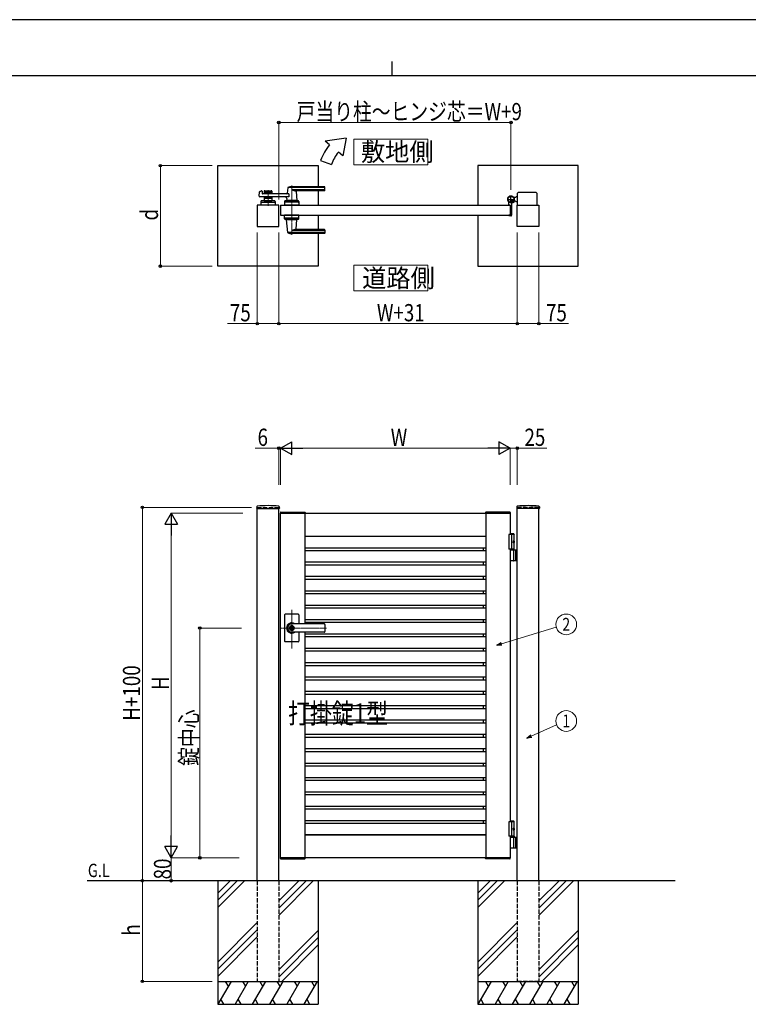
# Model space of a CAD drawing. Units: millimetres. Extents: x 0 to 8410, y 0 to 5940.
# Drawn here: x 2904 to 5442, y 2512 to 5940 of the extents above; entities that cross this region are included whole.
import ezdxf
from ezdxf.enums import TextEntityAlignment as Align

# ---------------------------------------------------------------- set-up
doc = ezdxf.new("R2010")
doc.units = ezdxf.units.MM
doc.linetypes.add('YCENTER_1', pattern=[13, 10, -1, 1, -1])
doc.linetypes.add('YHIDDEN_1', pattern=[4, 3, -1])
for name, color, linetype, lineweight in [('USER1', 3, 'Continuous', 13), ('YKK_12', 2, 'Continuous', 13), ('YKK_A1', 4, 'Continuous', 30), ('YKK_D', 6, 'Continuous', 13), ('YKK_ZWAK', 7, 'Continuous', 30)]:
    doc.layers.add(name, color=color, linetype=linetype, lineweight=lineweight)
doc.styles.add('text-b', font='extslim2.shx', dxfattribs={"width": 0.8, "bigfont": 'extfont2.shx'})

msp = doc.modelspace()

# ---------------------------------------------------------------- linework, layer by layer
at = {"layer": 'USER1'}
for points in [[(4068.2, 5524.6), (4068.2, 5435.3), (4325.8, 5435.3), (4325.8, 5524.6), (4068.2, 5524.6)], [(4068.2, 5085.1), (4068.2, 4995.9), (4325.8, 4995.9), (4325.8, 5085.1), (4068.2, 5085.1)]]:
    msp.add_lwpolyline(points, dxfattribs=at)
at = {"layer": 'YKK_12', "linetype": 'YCENTER_1'}
for p, q in [((3851.5, 5362.5), (3851.5, 5191.5)), ((3769, 5347), (3769, 5292)), ((3851.5, 3750.7), (3851.5, 3885.5)), ((3972.8, 3822.3), (3812.5, 3822.3))]:
    msp.add_line(p, q, dxfattribs=at)
at = {"layer": 'YKK_A1'}
for p, q in [((4041.4, 5527), (3968.2, 5517)), ((4041.4, 5527), (4029.5, 5465.6)), ((3983.5, 5504.2), (3968.2, 5517)), ((3952.2, 5450), (3989.8, 5436.4)), ((4029.5, 5465.6), (4014.1, 5478.5)), ((3594, 5432), (3944, 5432)), ((3594, 5082), (3594, 5432)), ((3944, 5432), (3944, 5358.5)), ((4850, 5432), (4500, 5432)), ((4500, 5432), (4500, 5294.5)), ((4850, 5082), (4850, 5432)), ((3837.5, 5354.9), (3835.8, 5335.9)), ((3966.5, 5355.5), (3837.7, 5355.5)), ((3966.5, 5358.5), (3851.5, 5358.5)), ((3966.5, 5347.9), (3851.5, 5347.9)), ((3967.5, 5346.5), (3967.5, 5357.5)), ((3738.7, 5325.2), (3739.9, 5340.6)), ((3841.1, 5323), (3740.7, 5323)), ((3741.4, 5342.4), (3746.8, 5343.8)), ((3748.1, 5342.8), (3748.5, 5335)), ((3841.1, 5334), (3749.5, 5334)), ((3755.5, 5342.5), (3755.5, 5334)), ((3782.5, 5339.5), (3755.5, 5339.5)), ((3755.5, 5323), (3755.5, 5309.5)), ((3782.5, 5317.5), (3755.5, 5317.5)), ((3757.5, 5344.5), (3780.5, 5344.5)), ((3766.6, 5335.5), (3757.5, 5335.5)), ((3766.6, 5321.5), (3757.5, 5321.5)), ((3768.7, 5337.2), (3767.3, 5335.8)), ((3768.7, 5319.9), (3767.3, 5321.3)), ((3769.4, 5337.2), (3770.7, 5335.8)), ((3769.4, 5319.9), (3770.7, 5321.3)), ((3780.5, 5335.5), (3771.4, 5335.5)), ((3780.5, 5321.5), (3771.4, 5321.5)), ((3782.5, 5342.5), (3782.5, 5334)), ((3782.5, 5323), (3782.5, 5309.5)), ((3834.1, 5317.6), (3833.5, 5310.9)), ((3841.1, 5334), (3841.1, 5323)), ((3965.5, 5344.5), (3866.5, 5344.5)), ((3866.7, 5342.4), (3869.5, 5310.9)), ((3944, 5344.5), (3944, 5294.5)), ((4631, 5320.5), (4625.3, 5320.5)), ((4631, 5320.5), (4633.5, 5323)), ((4638.5, 5323), (4633.5, 5323)), ((4638.5, 5294.5), (4638.5, 5336)), ((4703.5, 5338), (4640.5, 5338)), ((4705.5, 5336), (4705.5, 5294.5)), ((3806.5, 5294.5), (3731.5, 5294.5)), ((3731.5, 5294.5), (3731.5, 5219.5)), ((3744.5, 5307.6), (3744, 5294.5)), ((3794, 5294.5), (3744, 5294.5)), ((3746.3, 5304.5), (3791.8, 5304.5)), ((3791.6, 5309.5), (3746.5, 5309.5)), ((3755.5, 5309.5), (3782.5, 5309.5)), ((3764.5, 5306.7), (3764.5, 5309.5)), ((3764.5, 5306.7), (3773.5, 5306.7)), ((3764.5, 5306.7), (3773.5, 5306.7)), ((3773.5, 5306.7), (3773.5, 5309.5)), ((3793.6, 5307.6), (3794, 5294.5)), ((3806.5, 5219.5), (3806.5, 5294.5)), ((3812.5, 5294.5), (3812.5, 5259.5)), ((3812.5, 5294.5), (4612.5, 5294.5)), ((3827, 5307.6), (3826.5, 5294.5)), ((3876.5, 5294.5), (3826.5, 5294.5)), ((3874.3, 5304.5), (3828.8, 5304.5)), ((3874.1, 5309.5), (3829, 5309.5)), ((3869.5, 5310.5), (3833.5, 5310.5)), ((3833.5, 5309.5), (3833.5, 5310.5)), ((3869.2, 5310.5), (3833.8, 5310.5)), ((3836.5, 5310.5), (3834.4, 5310.5)), ((3846.8, 5294.5), (3856.3, 5294.5)), ((3847, 5306.7), (3847, 5309.5)), ((3847, 5306.7), (3856, 5306.7)), ((3856, 5306.7), (3856, 5309.5)), ((3869.2, 5310.5), (3866.5, 5310.5)), ((3869.5, 5309.5), (3869.5, 5310.5)), ((3876.1, 5307.6), (3876.5, 5294.5)), ((4607.5, 5295.3), (4607.5, 5304.4)), ((4612.2, 5294.8), (4608, 5294.8)), ((4612.5, 5294.5), (4612.5, 5259.5)), ((4612.5, 5294.5), (4612.5, 5259.5)), ((4617.5, 5299.6), (4617.5, 5259)), ((4622.2, 5305), (4621.2, 5303.9)), ((4621.2, 5303.9), (4622.4, 5303.2)), ((4621.4, 5305.8), (4622.2, 5305)), ((4621.9, 5306.2), (4622.7, 5305.5)), ((4622.2, 5305), (4625.1, 5307.8)), ((4623.8, 5308.1), (4624.6, 5307.4)), ((4625.1, 5307.8), (4624.2, 5308.7)), ((4625.1, 5307.8), (4626.1, 5308.9)), ((4626.1, 5308.9), (4626.9, 5307.6)), ((4631, 5308.5), (4626.3, 5308.5)), ((4631, 5308.5), (4633.5, 5306)), ((4638.5, 5306), (4633.5, 5306)), ((4637.5, 5219.5), (4637.5, 5294.5)), ((4637.5, 5294.5), (4712.5, 5294.5)), ((4712.5, 5294.5), (4712.5, 5219.5)), ((3812.5, 5259.5), (4612.5, 5259.5)), ((3827, 5246.5), (3826.5, 5259.5)), ((3876.5, 5259.5), (3826.5, 5259.5)), ((3874.3, 5249.5), (3828.8, 5249.5)), ((3874.1, 5244.5), (3829, 5244.5)), ((3833.5, 5244.5), (3833.5, 5243.5)), ((3869.5, 5244.5), (3869.5, 5243.5)), ((3876.1, 5246.5), (3876.5, 5259.5)), ((3944, 5259.5), (3944, 5209.5)), ((4500, 5259.5), (4500, 5082)), ((4607.5, 5258.7), (4607.5, 5258)), ((4612.2, 5259.2), (4608, 5259.2)), ((4615.5, 5257), (4608.5, 5257)), ((3731.5, 5219.5), (3806.5, 5219.5)), ((3869.5, 5243.5), (3833.5, 5243.5)), ((3837.5, 5199.2), (3833.6, 5243.2)), ((3866.7, 5211.7), (3869.5, 5243.2)), ((4712.5, 5219.5), (4637.5, 5219.5)), ((3966.5, 5198.6), (3837.7, 5198.6)), ((3966.5, 5206.2), (3851.5, 5206.2)), ((3966.5, 5195.5), (3851.5, 5195.5)), ((3965.5, 5209.5), (3866.5, 5209.5)), ((3944, 5195.5), (3944, 5082)), ((3967.5, 5207.5), (3967.5, 5196.5)), ((3944, 5082), (3594, 5082)), ((4500, 5082), (4850, 5082)), ((3729.7, 4244.2), (3729.4, 4239.4)), ((3729.9, 4238.8), (3808.1, 4238.8)), ((3731.5, 2942.3), (3731.5, 4238.8)), ((3806.5, 2942.3), (3806.5, 4238.8)), ((3808.4, 4244.2), (3808.6, 4239.4)), ((3812.2, 4224.9), (3812, 4222.3)), ((3812, 4222.3), (3898, 4222.3)), ((3812.5, 4222.3), (4612.5, 4222.3)), ((3812.5, 3022.3), (3812.5, 4222.3)), ((3813.2, 4225.8), (3896.9, 4225.8)), ((3897.5, 4222.3), (3897.5, 3836.8)), ((3897.9, 4224.9), (3898, 4222.3)), ((4527.2, 4224.9), (4527, 4222.3)), ((4613, 4222.3), (4527, 4222.3)), ((4527.5, 4222.3), (4527.5, 3022.3)), ((4611.9, 4225.8), (4528.2, 4225.8)), ((4612.5, 4222.3), (4612.5, 4147.3)), ((4612.9, 4224.9), (4613, 4222.3)), ((4635.7, 4244.2), (4635.4, 4239.4)), ((4714.1, 4238.8), (4635.9, 4238.8)), ((4637.5, 2942.3), (4637.5, 4238.8)), ((4712.5, 2942.3), (4712.5, 4238.8)), ((4714.4, 4244.2), (4714.6, 4239.4)), ((4625, 4150.3), (4612.5, 4150.3)), ((4627, 4148.3), (4612.5, 4148.3)), ((4625, 4150.3), (4627, 4148.3)), ((4627, 4094.3), (4627, 4148.3)), ((3897.5, 4142.3), (4527.5, 4142.3)), ((3897.5, 4141.5), (4527.5, 4141.5)), ((4518.7, 4142.3), (4518.7, 4141.5)), ((4627, 4147.3), (4607.5, 4147.3)), ((4607.5, 4147.3), (4607.5, 4097.3)), ((4617.5, 4147.3), (4617.5, 4097.3)), ((4624.7, 4122.7), (4625.3, 4122.7)), ((4624.7, 4121.9), (4625.3, 4121.9)), ((4625.7, 4124.4), (4626.3, 4124.4)), ((4625.7, 4120.2), (4626.3, 4120.2)), ((3897.5, 4101.5), (4527.5, 4101.5)), ((3897.5, 4092.3), (4527.5, 4092.3)), ((4518.7, 4101.5), (4518.7, 4092.3)), ((4627, 4097.3), (4607.5, 4097.3)), ((4612.5, 4097.3), (4612.5, 3147.3)), ((4612.5, 4094.3), (4637.5, 4094.3)), ((4625.3, 4057.8), (4625.3, 4092.8)), ((4631, 4094.3), (4631, 4056.3)), ((4633.5, 4094.3), (4633.5, 4056.3)), ((3897.5, 4052.3), (4527.5, 4052.3)), ((4518.7, 4052.3), (4518.7, 4042.3)), ((4637.5, 4056.3), (4612.5, 4056.3)), ((3897.5, 4042.3), (4527.5, 4042.3)), ((3897.5, 4002.3), (4527.5, 4002.3)), ((3897.5, 3992.3), (4527.5, 3992.3)), ((4518.7, 4002.3), (4518.7, 3992.3)), ((3897.5, 3952.3), (4527.5, 3952.3)), ((3897.5, 3942.3), (4527.5, 3942.3)), ((4518.7, 3952.3), (4518.7, 3943.1)), ((3897.5, 3902.3), (4527.5, 3902.3)), ((3897.5, 3892.3), (4527.5, 3892.3)), ((4518.7, 3902.3), (4518.7, 3892.3)), ((3826.5, 3868.3), (3826.5, 3822.3)), ((3874.5, 3870.3), (3828.5, 3870.3)), ((3876.5, 3868.3), (3876.5, 3836.8)), ((3897.5, 3852.3), (4527.5, 3852.3)), ((3897.5, 3842.3), (4527.5, 3842.3)), ((4518.7, 3852.3), (4518.7, 3842.3)), ((3826.5, 3822.3), (3826.5, 3776.3)), ((3850.6, 3826.9), (3850.6, 3823.8)), ((3850.6, 3826.9), (3852.4, 3826.9)), ((3851.9, 3823), (3850.6, 3823.8)), ((3851.9, 3821.6), (3850.6, 3820.8)), ((3850.6, 3820.8), (3850.6, 3817.8)), ((3850.6, 3817.8), (3852.4, 3817.8)), ((3965.5, 3836.8), (3851.5, 3836.8)), ((3965.5, 3836.3), (3851.5, 3836.3)), ((3852.5, 3830.5), (3851.5, 3830.5)), ((3852.5, 3814.1), (3851.5, 3814.1)), ((3965.5, 3808.3), (3851.5, 3808.3)), ((3965.5, 3807.8), (3851.5, 3807.8)), ((3852.4, 3826.9), (3852.4, 3824.3)), ((3852.4, 3820.4), (3852.4, 3817.8)), ((3854.2, 3823.3), (3852.6, 3824)), ((3852.6, 3820.7), (3854.2, 3821.3)), ((3854.2, 3823.3), (3854.2, 3821.3)), ((3876.5, 3807.8), (3876.5, 3776.3)), ((3897.5, 3807.8), (3897.5, 3022.3)), ((3967.5, 3834.8), (3967.5, 3809.8)), ((3874.5, 3774.3), (3828.5, 3774.3)), ((3897.5, 3802.3), (4527.5, 3802.3)), ((3897.5, 3792.3), (4527.5, 3792.3)), ((4518.7, 3801.5), (4518.7, 3792.3)), ((3897.5, 3752.3), (4527.5, 3752.3)), ((3897.5, 3742.3), (4527.5, 3742.3)), ((4518.7, 3752.3), (4518.7, 3742.3)), ((3897.5, 3702.3), (4527.5, 3702.3)), ((4518.7, 3702.3), (4518.7, 3692.3)), ((3897.5, 3692.3), (4527.5, 3692.3)), ((3897.5, 3652.3), (4527.5, 3652.3)), ((3897.5, 3642.3), (4527.5, 3642.3)), ((4518.7, 3652.3), (4518.7, 3642.3)), ((3897.5, 3602.3), (4527.5, 3602.3)), ((4518.7, 3602.3), (4518.7, 3592.3)), ((3897.5, 3592.3), (4527.5, 3592.3)), ((3897.5, 3552.3), (4527.5, 3552.3)), ((3897.5, 3542.3), (4527.5, 3542.3)), ((4518.7, 3552.3), (4518.7, 3542.3)), ((3897.5, 3502.3), (4527.5, 3502.3)), ((4518.7, 3502.3), (4518.7, 3492.3)), ((3897.5, 3492.3), (4527.5, 3492.3)), ((3897.5, 3452.3), (4527.5, 3452.3)), ((3897.5, 3442.3), (4527.5, 3442.3)), ((4518.7, 3452.3), (4518.7, 3442.3)), ((3897.5, 3402.3), (4527.5, 3402.3)), ((4518.7, 3402.3), (4518.7, 3392.3)), ((3897.5, 3392.3), (4527.5, 3392.3)), ((3897.5, 3352.3), (4527.5, 3352.3)), ((3897.5, 3342.3), (4527.5, 3342.3)), ((4518.7, 3352.3), (4518.7, 3342.3)), ((3897.5, 3302.3), (4527.5, 3302.3)), ((3897.5, 3292.3), (4527.5, 3292.3)), ((4518.7, 3302.3), (4518.7, 3292.3)), ((3897.5, 3252.3), (4527.5, 3252.3)), ((3897.5, 3242.3), (4527.5, 3242.3)), ((4518.7, 3252.3), (4518.7, 3242.3)), ((3897.5, 3202.3), (4527.5, 3202.3)), ((3897.5, 3192.3), (4527.5, 3192.3)), ((4518.7, 3202.3), (4518.7, 3192.3)), ((3897.5, 3152.3), (4527.5, 3152.3)), ((3897.5, 3143.1), (4527.5, 3143.1)), ((4518.7, 3152.3), (4518.7, 3143.1)), ((4627, 3147.3), (4607.5, 3147.3)), ((4607.5, 3147.3), (4607.5, 3097.3)), ((4625, 3150.3), (4612.5, 3150.3)), ((4627, 3148.3), (4612.5, 3148.3)), ((4617.5, 3147.3), (4617.5, 3097.3)), ((4624.7, 3122.7), (4625.3, 3122.7)), ((4624.7, 3121.9), (4625.3, 3121.9)), ((4625, 3150.3), (4627, 3148.3)), ((4625.7, 3124.4), (4626.3, 3124.4)), ((4625.7, 3120.2), (4626.3, 3120.2)), ((4627, 3097.3), (4627, 3148.3)), ((3897.5, 3103.1), (4527.5, 3103.1)), ((3897.5, 3102.3), (4527.5, 3102.3)), ((4518.7, 3103.1), (4518.7, 3102.3)), ((4627, 3097.3), (4607.5, 3097.3)), ((4627, 3097.3), (4612.5, 3097.3)), ((4612.5, 3097.3), (4612.5, 3022.3)), ((4627, 3094.3), (4612.5, 3094.3)), ((4612.5, 3094.3), (4637.5, 3094.3)), ((4625.3, 3057.8), (4625.3, 3092.8)), ((4627, 3097.3), (4627, 3094.3)), ((4631, 3094.3), (4631, 3056.3)), ((4633.5, 3094.3), (4633.5, 3056.3)), ((4637.5, 3056.3), (4612.5, 3056.3)), ((3812, 3022.3), (3898, 3022.3)), ((3812.2, 3019.8), (3812, 3022.3)), ((4612.5, 3022.3), (3812.5, 3022.3)), ((3813.2, 3018.8), (3896.9, 3018.8)), ((3897.9, 3019.8), (3898, 3022.3)), ((4613, 3022.3), (4527, 3022.3)), ((4527.2, 3019.8), (4527, 3022.3)), ((4611.9, 3018.8), (4528.2, 3018.8)), ((4612.9, 3019.8), (4613, 3022.3)), ((5187.5, 2942.3), (3139, 2942.3)), ((3594, 2942.3), (3594, 2512.3)), ((3636.8, 2942.3), (3594, 2899.5)), ((3661.8, 2942.3), (3594, 2874.5)), ((3686.8, 2942.3), (3594, 2849.5)), ((3876.8, 2942.3), (3806.5, 2872)), ((3901.8, 2942.3), (3806.5, 2847)), ((3926.8, 2942.3), (3806.5, 2822)), ((3944, 2942.3), (3944, 2512.3)), ((4500, 2942.3), (4500, 2512.3)), ((4542.8, 2942.3), (4500, 2899.5)), ((4567.8, 2942.3), (4500, 2874.5)), ((4592.8, 2942.3), (4500, 2849.5)), ((4782.8, 2942.3), (4712.5, 2872)), ((4807.8, 2942.3), (4712.5, 2847)), ((4832.8, 2942.3), (4712.5, 2822)), ((4850, 2942.3), (4850, 2512.3)), ((3731.5, 2797), (3594, 2659.5)), ((4637.5, 2797), (4500, 2659.5)), ((3731.5, 2772), (3594, 2634.5)), ((3594, 2609.5), (3731.5, 2747)), ((3806.5, 2632), (3944, 2769.5)), ((3944, 2744.5), (3806.5, 2607)), ((4637.5, 2772), (4500, 2634.5)), ((4500, 2609.5), (4637.5, 2747)), ((4712.5, 2632), (4850, 2769.5)), ((4850, 2744.5), (4712.5, 2607)), ((3944, 2719.5), (3816.8, 2592.3)), ((4850, 2719.5), (4722.8, 2592.3)), ((3594, 2592.3), (3944, 2592.3)), ((3640.2, 2592.3), (3594, 2512.3)), ((3620.2, 2592.3), (3630.2, 2575)), ((3700.2, 2592.3), (3654, 2512.3)), ((3680.2, 2592.3), (3690.2, 2575)), ((3760.2, 2592.3), (3714, 2512.3)), ((3740.2, 2592.3), (3750.2, 2575)), ((3820.2, 2592.3), (3774, 2512.3)), ((3800.2, 2592.3), (3810.2, 2575)), ((3880.2, 2592.3), (3834, 2512.3)), ((3860.2, 2592.3), (3870.2, 2575)), ((3940.2, 2592.3), (3894, 2512.3)), ((3920.2, 2592.3), (3930.2, 2575)), ((4500, 2592.3), (4850, 2592.3)), ((4546.2, 2592.3), (4500, 2512.3)), ((4526.2, 2592.3), (4536.2, 2575)), ((4606.2, 2592.3), (4560, 2512.3)), ((4586.2, 2592.3), (4596.2, 2575)), ((4666.2, 2592.3), (4620, 2512.3)), ((4646.2, 2592.3), (4656.2, 2575)), ((4726.2, 2592.3), (4680, 2512.3)), ((4706.2, 2592.3), (4716.2, 2575)), ((4786.2, 2592.3), (4740, 2512.3)), ((4766.2, 2592.3), (4776.2, 2575)), ((4846.2, 2592.3), (4800, 2512.3)), ((4826.2, 2592.3), (4836.2, 2575)), ((3594, 2512.3), (3944, 2512.3)), ((3604, 2529.7), (3614, 2512.3)), ((3664, 2529.7), (3674, 2512.3)), ((3724, 2529.7), (3734, 2512.3)), ((3784, 2529.7), (3794, 2512.3)), ((3844, 2529.7), (3854, 2512.3)), ((3904, 2529.7), (3914, 2512.3)), ((4500, 2512.3), (4850, 2512.3)), ((4510, 2529.7), (4520, 2512.3)), ((4570, 2529.7), (4580, 2512.3)), ((4630, 2529.7), (4640, 2512.3)), ((4690, 2529.7), (4700, 2512.3)), ((4750, 2529.7), (4760, 2512.3)), ((4810, 2529.7), (4820, 2512.3))]:
    msp.add_line(p, q, dxfattribs=at)
at = {"layer": 'YKK_A1', "linetype": 'YCENTER_1'}
for p, q in [((4602.5, 5314.5), (4628.5, 5314.5)), ((4615.5, 5301.5), (4615.5, 5327.5)), ((4627.1, 5303), (4617, 5313.1))]:
    msp.add_line(p, q, dxfattribs=at)
at = {"layer": 'YKK_A1', "linetype": 'YHIDDEN_1'}
for p, q in [((4620.8, 5312.1), (4618, 5309.2)), ((4618, 5309.2), (4621.4, 5305.8)), ((4618.5, 5309.7), (4621.9, 5306.2)), ((4620.4, 5311.6), (4623.8, 5308.1)), ((4624.2, 5308.7), (4620.8, 5312.1)), ((4623.1, 5305.3), (4623.5, 5306.6)), ((4623.8, 5303.3), (4623.1, 5305.3)), ((4624.8, 5306.9), (4623.5, 5306.6)), ((4626.8, 5306.2), (4624.8, 5306.9))]:
    msp.add_line(p, q, dxfattribs=at)
at = {"layer": 'YKK_A1', "linetype": 'YHIDDEN_1', "ltscale": 5}
for p, q in [((3731.5, 4242.3), (3806.5, 4242.3)), ((3731.5, 4242.3), (3731.5, 4238.8)), ((3806.5, 4242.3), (3806.5, 4238.8)), ((4712.5, 4242.3), (4637.5, 4242.3)), ((4637.5, 4242.3), (4637.5, 4238.8)), ((4712.5, 4242.3), (4712.5, 4238.8)), ((3731.5, 2942.3), (3731.5, 2592.3)), ((3806.5, 2942.3), (3806.5, 2592.3)), ((4637.5, 2942.3), (4637.5, 2592.3)), ((4712.5, 2942.3), (4712.5, 2592.3)), ((3731.5, 2592.3), (3806.5, 2592.3)), ((4712.5, 2592.3), (4637.5, 2592.3))]:
    msp.add_line(p, q, dxfattribs=at)
at = {"layer": 'YKK_A1'}
for centre, radius in [((4615.5, 5314.5), 11.5), ((4615.5, 5314.5), 10.3), ((3851.5, 3822.3), 6.6)]:
    msp.add_circle(centre, radius, dxfattribs=at)
for centre, radius, start, end in [((4121.4, 5388.5), 180, 140, 160), ((4121.4, 5388.5), 140, 140, 160), ((3838.5, 5354.9), 1, 113.3061, 174.9186), ((3851.5, 5324.5), 34, 90, 113.3061), ((3865.3, 5374.5), 30, 242.6388, 272.2709), ((3966.5, 5357.5), 1, 0, 90), ((3966.5, 5354.5), 1, 0, 90), ((3966.5, 5348.9), 1, 270, 0), ((3740.7, 5325), 2, 175.4945, 270), ((3741.9, 5340.5), 2, 104.0362, 175.4945), ((3747.1, 5342.8), 1, 2.8624, 104.0362), ((3749.5, 5335), 1, 182.8624, 270), ((3757.5, 5342.5), 2, 90, 180), ((3757.5, 5337.5), 2, 180, 270), ((3757.5, 5319.5), 2, 90, 180), ((3766.6, 5336.5), 1, 270, 315), ((3766.6, 5320.5), 1, 45, 90), ((3769, 5336.8), 0.5, 45, 135), ((3769, 5320.3), 0.5, 225, 315), ((3771.4, 5336.5), 1, 225, 270), ((3771.4, 5320.5), 1, 90, 135), ((3780.5, 5342.5), 2, 0, 90), ((3780.5, 5337.5), 2, 270, 0), ((3780.5, 5319.5), 2, 0, 90), ((3829.2, 5318), 5, 354.9186, 90), ((3833.8, 5336), 2, 270, 354.9186), ((3868.7, 5342.5), 2, 90, 185.0814), ((3965.5, 5346.5), 2, 270, 0), ((4615.5, 5314.5), 11.5, 295.1028, 218.0123), ((4640.5, 5336), 2, 90, 180), ((4703.5, 5336), 2, 0, 90), ((3746.3, 5302.5), 2, 90, 178.0908), ((3746.5, 5307.5), 2, 90, 178.0908), ((3769, 5297.1), 10.6, 64.9038, 115.0962), ((3791.6, 5307.5), 2, 1.9092, 90), ((3791.8, 5302.5), 2, 1.9092, 90), ((3828.8, 5302.5), 2, 90, 178.0908), ((3829, 5307.5), 2, 90, 178.0908), ((3833.8, 5310.8), 0.3, 174.9186, 270), ((3851.5, 5297.1), 10.6, 64.9038, 115.0962), ((3869.2, 5310.8), 0.3, 270, 5.0814), ((3874.1, 5307.5), 2, 1.9092, 90), ((3874.3, 5302.5), 2, 1.9092, 90), ((4602.5, 5304.4), 5, 0, 38.0123), ((4608, 5295.3), 0.5, 180, 270), ((4612.2, 5294.5), 0.3, 0, 90), ((4622.5, 5299.6), 5, 115.1028, 180), ((4623.1, 5304.3), 1.3, 240, 300.9647), ((4619.1, 5310.9), 9, 300.9647, 329.0353), ((4625.7, 5307), 1.3, 329.0353, 30), ((3828.8, 5251.5), 2, 181.9092, 270), ((3829, 5246.5), 2, 181.9092, 270), ((3874.1, 5246.5), 2, 270, 358.0908), ((3874.3, 5251.5), 2, 270, 358.0908), ((4608, 5258.7), 0.5, 90, 180), ((4608.5, 5258), 1, 180, 270), ((4612.2, 5259.5), 0.3, 270, 0), ((4615.5, 5259), 2, 270, 0), ((3833.9, 5243.2), 0.3, 90, 185.0814), ((3868.7, 5211.5), 2, 174.9186, 270), ((3869.2, 5243.2), 0.3, 354.9186, 90), ((3838.5, 5199.2), 1, 185.0814, 246.6939), ((3851.5, 5229.5), 34, 246.6939, 270), ((3865.3, 5179.6), 30, 87.7291, 117.3612), ((3965.5, 5207.5), 2, 0, 90), ((3966.5, 5205.2), 1, 0, 90), ((3966.5, 5199.6), 1, 270, 0), ((3966.5, 5196.5), 1, 270, 0), ((3729.9, 4239.3), 0.5, 177, 270), ((3731.7, 4244.1), 2, 96.7445, 177), ((3769, 3928.3), 320, 83.2555, 96.7445), ((3806.4, 4244.1), 2, 3, 83.2555), ((3808.1, 4239.3), 0.5, 270, 3), ((3813.2, 4224.8), 1, 90, 177), ((3896.9, 4224.8), 1, 3, 90), ((4528.2, 4224.8), 1, 90, 177), ((4611.9, 4224.8), 1, 3, 90), ((4635.9, 4239.3), 0.5, 177, 270), ((4637.7, 4244.1), 2, 96.7445, 177), ((4675, 3928.3), 320, 83.2555, 96.7445), ((4712.4, 4244.1), 2, 3, 83.2555), ((4714.1, 4239.3), 0.5, 270, 3), ((4623.8, 4092.8), 1.5, 0, 90), ((4623.8, 4057.8), 1.5, 270, 0), ((3828.5, 3868.3), 2, 90, 180), ((3851.5, 3822.3), 18, 53.6639, 180.0037), ((3874.5, 3868.3), 2, 0, 90), ((3851.5, 3822.3), 18, 180.0037, 306.3361), ((3851.5, 3822.3), 14, 90, 270), ((3851.5, 3822.3), 8.2, 90, 270), ((3851.5, 3822.3), 4, 103.0029, 256.9971), ((3851.5, 3822.3), 2, 116.7437, 243.2563), ((3851.5, 3822.3), 0.8, 301.8213, 58.1787), ((3851.5, 3822.3), 4, 283.0029, 76.9971), ((3852.7, 3824.3), 0.3, 180, 247.3801), ((3852.7, 3820.4), 0.3, 112.6199, 180), ((3852.5, 3822.3), 8.2, 270, 90), ((3965.5, 3834.8), 2, 0, 90), ((3965.5, 3834.3), 2, 0, 90), ((3965.5, 3810.3), 2, 270, 0), ((3965.5, 3809.8), 2, 270, 0), ((3828.5, 3776.3), 2, 180, 270), ((3874.5, 3776.3), 2, 270, 0), ((4623.8, 3092.8), 1.5, 0, 90), ((4623.8, 3057.8), 1.5, 270, 0), ((3813.2, 3019.8), 1, 183, 270), ((3896.9, 3019.8), 1, 270, 357), ((4528.2, 3019.8), 1, 183, 270), ((4611.9, 3019.8), 1, 270, 357)]:
    msp.add_arc(centre, radius, start, end, dxfattribs=at)
at = {"layer": 'YKK_A1', "extrusion": (0, 0, -1)}
for centre in [(4624.4, 4122.3), (4624.4, 3122.3)]:
    msp.add_ellipse(centre, major_axis=(0, -3.5), ratio=0.707107, dxfattribs=at)
for centre, start_param, end_param in [((4618.3, 4122.3), 1.524113, 1.61748), ((4619.5, 4122.3), 1.335292, 1.430335), ((4619.5, 4122.3), 1.711258, 1.806301), ((4620.1, 4122.3), 1.335292, 1.430335), ((4620.1, 4122.3), 1.711258, 1.806301), ((4618.3, 3122.3), 1.524113, 1.61748), ((4619.5, 3122.3), 1.335292, 1.430335), ((4619.5, 3122.3), 1.711258, 1.806301), ((4620.1, 3122.3), 1.335292, 1.430335), ((4620.1, 3122.3), 1.711258, 1.806301)]:
    msp.add_ellipse(centre, major_axis=(0, 9), ratio=0.707107, start_param=start_param, end_param=end_param, dxfattribs=at)
at = {"layer": 'YKK_A1'}
for points in [[(4625.3, 4122.7), (4625.4, 4122.8), (4625.5, 4122.8), (4625.6, 4122.9), (4625.7, 4123), (4625.8, 4123.1), (4625.8, 4123.3), (4625.8, 4123.4), (4625.8, 4123.6)], [(4625.8, 4121.1), (4625.8, 4121.2), (4625.8, 4121.4), (4625.8, 4121.5), (4625.7, 4121.7), (4625.6, 4121.8), (4625.5, 4121.8), (4625.4, 4121.9), (4625.3, 4121.9)], [(4626.4, 4123.6), (4626.5, 4123.4), (4626.5, 4123.3), (4626.6, 4123.1), (4626.7, 4123), (4626.7, 4122.9), (4626.8, 4122.8)], [(4626.8, 4121.8), (4626.7, 4121.8), (4626.7, 4121.7), (4626.6, 4121.5), (4626.5, 4121.4), (4626.5, 4121.2), (4626.4, 4121.1)], [(4625.3, 3122.7), (4625.4, 3122.8), (4625.5, 3122.8), (4625.6, 3122.9), (4625.7, 3123), (4625.8, 3123.1), (4625.8, 3123.3), (4625.8, 3123.4), (4625.8, 3123.6)], [(4625.8, 3121.1), (4625.8, 3121.2), (4625.8, 3121.4), (4625.8, 3121.5), (4625.7, 3121.7), (4625.6, 3121.8), (4625.5, 3121.8), (4625.4, 3121.9), (4625.3, 3121.9)], [(4626.4, 3123.6), (4626.5, 3123.4), (4626.5, 3123.3), (4626.6, 3123.1), (4626.7, 3123), (4626.7, 3122.9), (4626.8, 3122.8)], [(4626.8, 3121.8), (4626.7, 3121.8), (4626.7, 3121.7), (4626.6, 3121.5), (4626.5, 3121.4), (4626.5, 3121.2), (4626.4, 3121.1)]]:
    msp.add_spline(points, degree=3, dxfattribs=at)
at = {"layer": 'YKK_D'}
for p, q in [((3806.5, 5314.5), (3806.5, 5583)), ((3806.5, 5582), (4615.5, 5582)), ((4615.5, 5347.5), (4615.5, 5583)), ((3574, 5432), (3393, 5432)), ((3394, 5432), (3394, 5082)), ((3731.5, 5199.5), (3731.5, 4881)), ((3806.5, 5199.5), (3806.5, 4881)), ((3806.5, 5199.5), (3806.5, 4881)), ((4637.5, 5199.5), (4637.5, 4881)), ((4637.5, 5199.5), (4637.5, 4881)), ((4712.5, 5199.5), (4712.5, 4881)), ((3574, 5082), (3393, 5082)), ((3731.5, 4882), (3628.1, 4882)), ((3806.5, 4882), (3731.5, 4882)), ((3806.5, 4882), (4637.5, 4882)), ((4637.5, 4882), (4712.5, 4882)), ((4712.5, 4882), (4815.9, 4882)), ((3806.5, 4448.3), (3724.5, 4448.3)), ((3806.5, 4320.4), (3806.5, 4449.3)), ((3812.5, 4448.3), (3806.5, 4448.3)), ((3812.5, 4320.4), (3812.5, 4449.3)), ((3812.5, 4320.4), (3812.5, 4449.3)), ((3812.5, 4448.3), (3829.5, 4448.3)), ((3857.5, 4448.3), (4567.5, 4448.3)), ((4612.5, 4320.4), (4612.5, 4449.3)), ((4612.5, 4320.4), (4612.5, 4449.3)), ((4612.5, 4448.3), (4637.5, 4448.3)), ((4637.5, 4320.4), (4637.5, 4449.3)), ((4637.5, 4448.3), (4740.9, 4448.3)), ((3711.5, 4242.3), (3330.5, 4242.3)), ((3331.5, 4242.3), (3331.5, 2942.3)), ((3681.5, 4222.3), (3430.5, 4222.3)), ((3431.5, 4177.3), (3431.5, 3067.3)), ((3676.4, 3822.3), (3530.5, 3822.3)), ((3531.5, 3822.3), (3531.5, 3022.3)), ((4582.1, 3767.2), (4773.5, 3824.7)), ((4686.3, 3445.7), (4774.4, 3485.6)), ((3669, 3022.3), (3430.5, 3022.3)), ((3669, 3022.3), (3430.5, 3022.3)), ((3431.5, 3022.3), (3431.5, 2942.3)), ((3669, 3022.3), (3530.5, 3022.3)), ((3574, 2942.3), (3330.5, 2942.3)), ((3581.9, 2942.3), (3330.5, 2942.3)), ((3331.5, 2592.3), (3331.5, 2942.3)), ((3451.5, 2942.3), (3432.5, 2942.3)), ((3574, 2592.3), (3330.5, 2592.3))]:
    msp.add_line(p, q, dxfattribs=at)
at = {"layer": 'YKK_D', "lineweight": -2}
for p, q in [((3812.5, 4448.3), (3851.5, 4470.8)), ((3851.5, 4425.8), (3851.5, 4470.8)), ((4612.5, 4448.3), (4573.5, 4470.8)), ((4573.5, 4470.8), (4573.5, 4425.8)), ((3812.5, 4448.3), (3851.5, 4425.8)), ((3812.5, 4448.3), (3890.5, 4448.3)), ((4612.5, 4448.3), (4534.6, 4448.3)), ((4612.5, 4448.3), (4573.5, 4425.8)), ((3431.5, 4222.3), (3409, 4183.4)), ((3431.5, 4222.3), (3454, 4183.4)), ((3431.5, 4222.3), (3431.5, 4144.4)), ((3409, 4183.4), (3454, 4183.4)), ((3431.5, 3022.3), (3431.5, 3100.3)), ((3431.5, 3022.3), (3409, 3061.3)), ((3454, 3061.3), (3409, 3061.3)), ((3431.5, 3022.3), (3454, 3061.3))]:
    msp.add_line(p, q, dxfattribs=at)
at = {"layer": 'YKK_D', "linetype": 'ByBlock', "lineweight": -2}
for p, q in [((4565.8, 3762.3), (4580.8, 3771.6)), ((4565.8, 3762.3), (4582.1, 3767.2)), ((4583.4, 3762.9), (4565.8, 3762.3)), ((4670.8, 3438.7), (4684.4, 3449.9)), ((4670.8, 3438.7), (4686.3, 3445.7)), ((4688.2, 3441.6), (4670.8, 3438.7))]:
    msp.add_line(p, q, dxfattribs=at)
for centre in [(3806.5, 5582), (4615.5, 5582), (3394, 5432), (3394, 5082), (3731.5, 4882), (3806.5, 4882), (3806.5, 4882), (4637.5, 4882), (4637.5, 4882), (4712.5, 4882), (3806.5, 4448.3), (4637.5, 4448.3), (3331.5, 4242.3), (3531.5, 3822.3), (3531.5, 3022.3), (3331.5, 2942.3), (3331.5, 2942.3), (3431.5, 2942.3), (3331.5, 2592.3)]:
    msp.add_circle(centre, 4.25, dxfattribs=at)
at = {"layer": 'YKK_D'}
for centre in [(4808, 3835), (4808, 3498.6)]:
    msp.add_circle(centre, 36, dxfattribs=at)
at = {"layer": 'YKK_ZWAK'}
for p, q in [((8410, 5940), (0, 5940)), ((4200, 5795), (4200, 5745)), ((8100, 5745), (300, 5745))]:
    msp.add_line(p, q, dxfattribs=at)

# ---------------------------------------------------------------- texts
at = {"layer": 'USER1', "style": 'text-b'}
for s, height, width, p in [('敷地側', 63.75, 0.970588, (4092.6, 5448.1)), ('道路側', 63.75, 0.970588, (4096.9, 5008.6)), ('打掛錠1型', 70, 0.8, (3838.7, 3490)), ('G.L', 46.36, 0.8, (3141.3, 2955.2))]:
    msp.add_text(s, height=height, dxfattribs=dict(at, width=width)).set_placement(p)
at = {"layer": 'YKK_D', "style": 'text-b', "width": 0.8}
for s, p in [('戸当り柱～ヒンジ芯＝W+9', (3868.6, 5590)), ('75', (3636.1, 4890)), ('W+31', (4148.4, 4890)), ('75', (4737.5, 4890)), ('6', (3732.5, 4456.3)), ('W', (4196.5, 4456.3)), ('25', (4662.5, 4456.3))]:
    msp.add_text(s, height=60, dxfattribs=at).set_placement(p)
for s, p in [('d', (3386, 5241)), ('H+100', (3323.5, 3499.5)), ('H', (3423.5, 3606.3)), ('錠中心', (3523.5, 3342.3)), ('80', (3431.5, 2947.1)), ('h', (3323.5, 2751.3))]:
    msp.add_text(s, height=60, rotation=90, dxfattribs=at).set_placement(p)
for s, p in [('2', (4808, 3835)), ('1', (4808, 3498.6))]:
    msp.add_text(s, height=45, dxfattribs=at).set_placement(p, align=Align.MIDDLE_CENTER)

doc.saveas('drawing.dxf')
